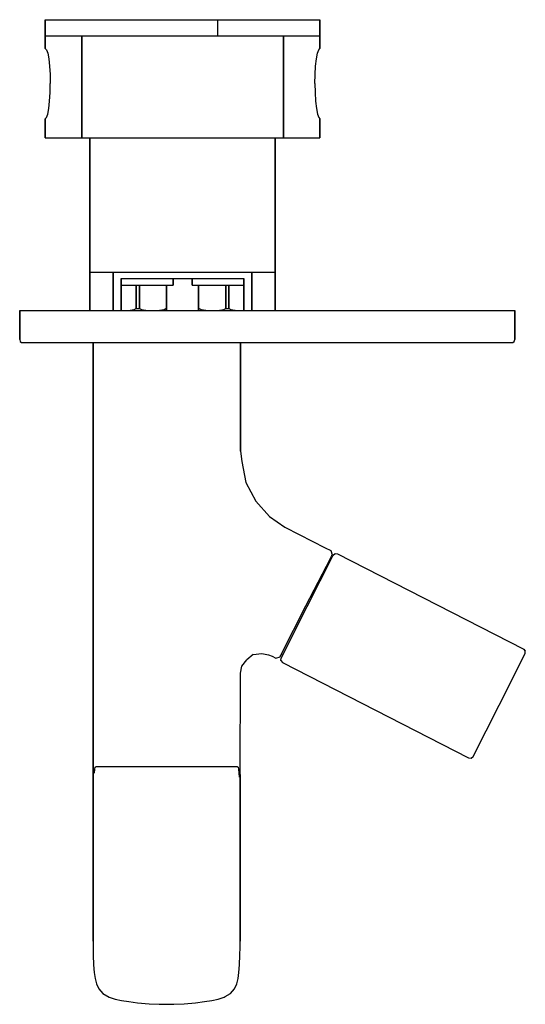
# Model space of a CAD drawing. Extents: x 0 to 158, y 0 to 308.
import ezdxf

# ---------------------------------------------------------------- set-up
doc = ezdxf.new("R2010")
doc.units = 0
doc.header["$MEASUREMENT"] = 0

msp = doc.modelspace()

# ---------------------------------------------------------------- linework, layer by layer
for p, q in [((7.8605, 308), (7.8605, 303)), ((7.8605, 308), (9.4085, 308)), ((7.8605, 303), (7.8605, 308)), ((9.4085, 308), (13.5365, 308)), ((13.5365, 308), (19.3267, 308)), ((19.3267, 308), (20.4153, 308)), ((20.4153, 308), (29.5216, 308)), ((29.5216, 308), (39.8305, 308)), ((39.8305, 308), (50.8267, 308)), ((50.8267, 308), (61.8905, 308)), ((61.8905, 303), (61.8905, 308)), ((61.8905, 308), (72.1994, 308)), ((72.1994, 308), (81.3057, 308)), ((81.3057, 308), (82.3943, 308)), ((82.3943, 308), (88.1845, 308)), ((88.1845, 308), (92.3125, 308)), ((92.3125, 308), (93.8605, 308)), ((93.8605, 303), (93.8605, 308)), ((93.8605, 308), (93.8605, 303)), ((7.8605, 299), (7.8605, 303)), ((7.8605, 303), (9.4085, 303)), ((7.8605, 303), (7.8605, 299)), ((9.4085, 303), (13.5365, 303)), ((13.5365, 303), (19.3267, 303)), ((19.3267, 303), (20.4153, 303)), ((19.3267, 303), (50.8605, 303)), ((19.3267, 303), (19.3267, 271)), ((19.3267, 271), (19.3267, 303)), ((20.4153, 303), (29.5216, 303)), ((29.5216, 303), (39.8305, 303)), ((39.8305, 303), (50.8605, 303)), ((50.8605, 303), (82.3943, 303)), ((50.8605, 303), (61.8905, 303)), ((61.8905, 303), (72.1994, 303)), ((72.1994, 303), (81.3057, 303)), ((81.3057, 303), (82.3943, 303)), ((82.3943, 271), (82.3943, 303)), ((82.3943, 303), (82.3943, 271)), ((82.3943, 303), (88.1845, 303)), ((88.1845, 303), (92.3125, 303)), ((92.3125, 303), (93.8605, 303)), ((93.8605, 299), (93.8605, 303)), ((93.8605, 303), (93.8605, 299)), ((7.8605, 299), (8.262786, 298.604)), ((93.4582, 298.604), (93.8605, 299)), ((8.262786, 298.604), (8.639929, 297.548)), ((8.639929, 297.548), (8.97307, 295.788)), ((8.97307, 295.788), (9.2245, 293.456)), ((92.4965, 293.456), (92.7479, 295.788)), ((92.7479, 295.788), (93.0811, 297.548)), ((93.0811, 297.548), (93.4582, 298.604)), ((9.2245, 293.456), (9.37536, 290.816)), ((92.3456, 290.816), (92.4965, 293.456)), ((9.37536, 290.816), (9.43193, 288)), ((92.2891, 288), (92.3456, 290.816)), ((9.37536, 285.184), (9.43193, 288)), ((92.2891, 288), (92.3456, 285.184)), ((9.2245, 282.544), (9.37536, 285.184)), ((92.3456, 285.184), (92.4965, 282.544)), ((8.97307, 280.212), (9.2245, 282.544)), ((92.4965, 282.544), (92.7479, 280.212)), ((7.8605, 277), (8.262786, 277.396)), ((8.262786, 277.396), (8.639929, 278.452)), ((8.639929, 278.452), (8.97307, 280.212)), ((92.7479, 280.212), (93.0811, 278.452)), ((93.0811, 278.452), (93.4582, 277.396)), ((93.4582, 277.396), (93.8605, 277)), ((7.8605, 277), (7.8605, 271)), ((7.8605, 271), (7.8605, 277)), ((93.8605, 271), (93.8605, 277)), ((93.8605, 277), (93.8605, 271)), ((7.8605, 271), (9.4085, 271)), ((9.4085, 271), (13.5365, 271)), ((13.5365, 271), (19.3267, 271)), ((19.3267, 271), (21.8605, 271)), ((19.3267, 271), (50.8605, 271)), ((21.8605, 271), (22.9045, 271)), ((21.8605, 271), (21.8605, 229)), ((21.8605, 229), (21.8605, 271)), ((22.9045, 271), (25.6885, 271)), ((25.6885, 271), (30.3285, 271)), ((30.3285, 271), (36.4765, 271)), ((36.4765, 271), (43.4365, 271)), ((43.4365, 271), (50.8605, 271)), ((50.8605, 271), (82.3943, 271)), ((50.8605, 271), (58.2845, 271)), ((58.2845, 271), (65.2445, 271)), ((65.2445, 271), (71.3925, 271)), ((71.3925, 271), (76.0325, 271)), ((76.0325, 271), (78.8165, 271)), ((78.8165, 271), (79.8605, 271)), ((79.8605, 229), (79.8605, 271)), ((79.8605, 271), (82.3943, 271)), ((79.8605, 271), (79.8605, 229)), ((82.3943, 271), (88.1845, 271)), ((88.1845, 271), (92.3125, 271)), ((92.3125, 271), (93.8605, 271)), ((21.8605, 217), (21.8605, 229)), ((21.8605, 229), (22.9045, 229)), ((21.8605, 229), (21.8605, 217)), ((22.9045, 229), (25.6885, 229)), ((25.6885, 229), (30.3285, 229)), ((25.6885, 229), (29.1723, 229)), ((29.1723, 229), (50.8605, 229)), ((29.1723, 229), (29.1723, 217)), ((29.1723, 217), (29.1723, 229)), ((30.3285, 229), (36.4765, 229)), ((36.4765, 229), (43.4365, 229)), ((43.4365, 229), (50.8605, 229)), ((50.8605, 229), (58.2845, 229)), ((50.8605, 229), (72.5487, 229)), ((58.2845, 229), (65.2445, 229)), ((65.2445, 229), (71.3925, 229)), ((71.3925, 229), (76.0325, 229)), ((72.5487, 217), (72.5487, 229)), ((72.5487, 229), (72.5487, 217)), ((72.5487, 229), (76.0325, 229)), ((76.0325, 229), (78.8165, 229)), ((78.8165, 229), (79.8605, 229)), ((79.8605, 217), (79.8605, 229)), ((79.8605, 229), (79.8605, 217)), ((31.6569, 217), (31.6569, 227)), ((31.6569, 227), (34.0445, 227)), ((31.6569, 227), (31.6569, 217)), ((31.6569, 227), (50.8605, 227)), ((31.6569, 225), (32.2792, 225)), ((31.6569, 225), (34.0445, 225)), ((32.2792, 225), (34.4126, 225)), ((34.0445, 227), (36.8605, 227)), ((34.0445, 225), (36.8605, 225)), ((34.4126, 225), (35.7482, 225)), ((35.7482, 225), (36.3402, 225)), ((36.3402, 225), (36.3402, 217.63492)), ((36.3402, 225), (36.8605, 225)), ((36.3402, 217.63492), (36.3402, 225)), ((36.8605, 227), (39.6765, 227)), ((36.8605, 225), (37.3808, 225)), ((36.8605, 225), (39.6765, 225)), ((37.3808, 217.63492), (37.3808, 225)), ((37.3808, 225), (37.3808, 217.63492)), ((37.3808, 225), (37.9728, 225)), ((37.9728, 225), (39.3084, 225)), ((39.3084, 225), (41.4418, 225)), ((39.6765, 227), (42.3165, 227)), ((39.6765, 225), (42.3165, 225)), ((41.4418, 225), (43.5868, 225)), ((42.3165, 227), (44.6485, 227)), ((42.3165, 225), (44.6485, 225)), ((43.5868, 225), (45.0891, 225)), ((44.6485, 227), (46.4085, 227)), ((44.6485, 225), (46.4085, 225)), ((45.0891, 225), (45.6289, 225)), ((45.6289, 225), (45.8605, 225)), ((45.8605, 217.63492), (45.8605, 225)), ((45.8605, 225), (45.8605, 217.63492)), ((45.8605, 225), (46.4085, 225)), ((46.4085, 227), (47.4645, 227)), ((46.4085, 225), (47.4645, 225)), ((47.4645, 227), (47.8605, 227)), ((47.4645, 225), (47.8605, 225)), ((47.8605, 227), (47.8605, 225)), ((47.8605, 227), (50.8605, 227)), ((47.8605, 225), (47.8605, 227)), ((50.8605, 227), (70.064, 227)), ((50.8605, 227), (53.8605, 227)), ((53.8605, 225), (53.8605, 227)), ((53.8605, 227), (53.8605, 225)), ((53.8605, 227), (54.2565, 227)), ((53.8605, 225), (54.2565, 225)), ((54.2565, 227), (55.3125, 227)), ((54.2565, 225), (55.3125, 225)), ((55.3125, 227), (57.0725, 227)), ((55.3125, 225), (55.8605, 225)), ((55.3125, 225), (57.0725, 225)), ((55.8605, 217.63492), (55.8605, 225)), ((55.8605, 225), (55.8605, 217.63492)), ((55.8605, 225), (56.0921, 225)), ((56.0921, 225), (56.6319, 225)), ((56.6319, 225), (58.1342, 225)), ((57.0725, 227), (59.4045, 227)), ((57.0725, 225), (59.4045, 225)), ((58.1342, 225), (60.2792, 225)), ((59.4045, 227), (62.0445, 227)), ((59.4045, 225), (62.0445, 225)), ((60.2792, 225), (62.4126, 225)), ((62.0445, 227), (64.8605, 227)), ((62.0445, 225), (64.8605, 225)), ((62.4126, 225), (63.7482, 225)), ((63.7482, 225), (64.3402, 225)), ((64.3402, 217.63492), (64.3402, 225)), ((64.3402, 225), (64.3402, 217.63492)), ((64.3402, 225), (64.8605, 225)), ((64.8605, 227), (67.6765, 227)), ((64.8605, 225), (65.3808, 225)), ((64.8605, 225), (67.6765, 225)), ((65.3808, 217.63492), (65.3808, 225)), ((65.3808, 225), (65.9728, 225)), ((65.3808, 225), (65.3808, 217.63492)), ((65.9728, 225), (67.3084, 225)), ((67.3084, 225), (69.4418, 225)), ((67.6765, 227), (70.064, 227)), ((67.6765, 225), (70.064, 225)), ((69.4418, 225), (70.064, 225)), ((70.064, 227), (70.064, 217)), ((70.064, 217), (70.064, 227)), ((-0.1395, 208), (-0.1395, 217)), ((-0.1395, 217), (-0.022607, 217)), ((-0.1395, 217), (-0.1395, 208)), ((-0.022607, 217), (0.152733, 217)), ((0.152733, 217), (0.561857, 217)), ((0.561857, 217), (1.02943, 217)), ((1.02943, 217), (1.67234, 217)), ((1.67234, 217), (2.43214, 217)), ((2.43214, 217), (3.30884, 217)), ((3.30884, 217), (4.24399, 217)), ((4.24399, 217), (5.29602, 217)), ((5.29602, 217), (6.34806, 217)), ((6.34806, 217), (7.45854, 217)), ((7.45854, 217), (8.62747, 217)), ((8.62747, 217), (77.3605, 217)), ((8.62747, 217), (77.3605, 217)), ((31.6569, 217.079041), (32.2792, 217.064166)), ((32.2792, 217.064166), (34.4126, 217.132892)), ((34.4126, 217.132892), (35.7482, 217.31746)), ((35.7482, 217.31746), (36.3402, 217.63492)), ((36.3402, 217.63492), (36.8605, 217.63492)), ((36.8605, 217.63492), (37.3808, 217.63492)), ((37.3808, 217.63492), (37.9728, 217.31746)), ((37.9728, 217.31746), (39.3084, 217.132892)), ((39.3084, 217.132892), (41.4418, 217.064166)), ((41.4418, 217.064166), (43.5868, 217.11544)), ((43.5868, 217.11544), (45.0891, 217.31746)), ((45.0891, 217.31746), (45.6289, 217.63492)), ((45.6237, 217), (45.8605, 217.031746)), ((45.6289, 217.63492), (45.8605, 217.63492)), ((45.8605, 217.63492), (45.8605, 217.31746)), ((45.8605, 217.31746), (45.8605, 217.63492)), ((45.8605, 217.31746), (45.8605, 217.076191)), ((45.8605, 217.076191), (45.8605, 217.31746)), ((55.8605, 217.31746), (55.8605, 217.63492)), ((55.8605, 217.63492), (55.8605, 217.31746)), ((55.8605, 217.63492), (56.0921, 217.63492)), ((55.8605, 217.076191), (55.8605, 217.31746)), ((55.8605, 217.31746), (55.8605, 217.076191)), ((55.8605, 217.031746), (56.0973, 217)), ((56.0921, 217.63492), (56.6319, 217.31746)), ((56.6319, 217.31746), (58.1342, 217.11544)), ((58.1342, 217.11544), (60.2792, 217.064166)), ((60.2792, 217.064166), (62.4126, 217.132892)), ((62.4126, 217.132892), (63.7482, 217.31746)), ((63.7482, 217.31746), (64.3402, 217.63492)), ((64.3402, 217.63492), (64.8605, 217.63492)), ((64.8605, 217.63492), (65.3808, 217.63492)), ((65.3808, 217.63492), (65.9728, 217.31746)), ((65.9728, 217.31746), (67.3084, 217.132892)), ((67.3084, 217.132892), (69.4418, 217.064166)), ((69.4418, 217.064166), (70.064, 217.079039)), ((77.3605, 217), (146.0935, 217)), ((146.0935, 217), (147.2625, 217)), ((147.2625, 217), (148.3725, 217)), ((148.3725, 217), (149.4245, 217)), ((149.4245, 217), (150.4765, 217)), ((150.4765, 217), (151.4125, 217)), ((151.4125, 217), (152.2885, 217)), ((152.2885, 217), (153.0485, 217)), ((153.0485, 217), (153.6915, 217)), ((153.6915, 217), (154.1595, 217)), ((154.1595, 217), (154.5685, 217)), ((154.5685, 217), (154.7435, 217)), ((154.7435, 217), (154.8605, 217)), ((154.8605, 208), (154.8605, 217)), ((154.8605, 217), (154.8605, 208)), ((-0.1395, 208), (0.03584, 207.3)), ((0.03584, 207.3), (0.444964, 207)), ((0.444964, 207), (0.503411, 207)), ((0.503411, 207), (0.737197, 207)), ((0.737197, 207), (1.08787, 207)), ((1.08787, 207), (151.0615, 207)), ((22.8605, 20.3081), (22.8605, 207)), ((22.8605, 207), (22.8605, 20.3081)), ((68.8776, 207), (68.9779, 207)), ((69.0281, 207), (69.0281, 173.051)), ((69.0281, 173.051), (69.0281, 207)), ((151.0615, 207), (151.8795, 207)), ((151.8795, 207), (152.5815, 207)), ((152.5815, 207), (153.1655, 207)), ((153.1655, 207), (153.6335, 207)), ((153.6335, 207), (153.9835, 207)), ((153.9835, 207), (154.2175, 207)), ((154.2175, 207), (154.2765, 207)), ((154.2765, 207), (154.6855, 207.3)), ((154.6855, 207.3), (154.8605, 208)), ((69.0281, 173.051), (69.3556, 169.799)), ((69.3556, 169.799), (70.6816, 163.246)), ((70.6816, 163.246), (73.825, 157.355)), ((73.825, 157.355), (78.1076, 152.59)), ((78.1076, 152.59), (82.8624, 149.207)), ((82.8624, 149.207), (87.3336, 146.937)), ((87.3336, 146.937), (95.4349, 142.823)), ((95.4349, 142.823), (97.2234, 141.915)), ((97.2234, 141.915), (97.6654, 140.576)), ((89.393, 124.697), (97.2097, 139.685)), ((89.8317, 124.404), (97.9927, 140.515)), ((97.2097, 139.685), (97.3484, 139.957)), ((97.251796, 139.767553), (97.3484, 139.957)), ((97.251796, 139.767553), (97.539426, 139.620172)), ((97.3484, 139.957), (97.4717, 140.198)), ((97.4717, 140.198), (97.5334, 140.318)), ((97.5334, 140.318), (97.6104, 140.469)), ((97.6104, 140.469), (97.6451, 140.537)), ((97.9927, 140.515), (98.5802, 141.003)), ((98.5802, 141.003), (99.3461, 140.949)), ((99.3461, 140.949), (157.4755, 111.157)), ((81.6707, 108.293), (89.8317, 124.404)), ((81.8178, 109.587), (89.393, 124.697)), ((157.4755, 111.157), (157.543677, 111.121926)), ((157.5455, 111.121), (157.5975, 111.094)), ((157.547919, 111.119744), (157.6485, 111.068)), ((157.6485, 111.068), (158.1395, 110.478)), ((72.9914, 109.375), (70.9567, 107.741)), ((72.9914, 109.375), (75.7078, 109.741)), ((75.7078, 109.741), (77.7908, 109.333)), ((77.7908, 109.333), (78.9042, 108.89)), ((78.9042, 108.89), (80.0376, 108.308)), ((80.0376, 108.308), (81.3824, 108.735)), ((81.3824, 108.735), (81.4171, 108.803)), ((81.4171, 108.803), (81.4942, 108.954)), ((81.4942, 108.954), (81.5558, 109.074)), ((81.5558, 109.074), (81.6791, 109.315)), ((81.6235, 107.528), (81.6707, 108.293)), ((81.6791, 109.315), (81.8178, 109.587)), ((81.720036, 109.395278), (82.124164, 109.188204)), ((149.9285, 93.6035), (158.0895, 109.715)), ((157.8505, 110.626), (158.0355, 110.531)), ((158.0355, 110.531), (158.0875, 110.505)), ((158.0875, 110.505), (158.1395, 110.478)), ((158.0895, 109.715), (158.1395, 110.478)), ((69.0138, 103.595), (69.3688, 105.739)), ((69.3688, 105.739), (70.9567, 107.741)), ((81.6235, 107.528), (82.1174, 106.937)), ((82.1174, 106.937), (140.321365, 77.106402)), ((68.8605, 71.8513), (69.0138, 103.595)), ((141.7675, 77.4926), (149.9285, 93.6035)), ((140.3165, 77.1089), (140.3685, 77.0822)), ((140.368689, 77.082193), (140.4195, 77.0562)), ((140.4195, 77.0562), (141.1825, 77.0034)), ((141.1825, 77.0034), (141.7675, 77.4926)), ((23.3366, 73.5419), (23.5105, 74.1298)), ((23.5105, 74.1298), (23.7605, 74.3513)), ((23.7605, 74.3513), (24.1605, 74.3513)), ((24.1605, 74.3513), (24.9605, 74.3513)), ((24.9605, 74.3513), (26.1605, 74.3513)), ((26.1605, 74.3513), (27.8605, 74.3513)), ((27.8605, 74.3513), (29.7605, 74.3513)), ((29.7605, 74.3513), (31.8605, 74.3513)), ((31.8605, 74.3513), (34.1605, 74.3513)), ((34.1605, 74.3513), (36.929, 74.3513)), ((36.929, 74.3513), (40.4837, 74.3513)), ((40.4837, 74.3513), (43.5692, 74.3513)), ((43.5692, 74.3513), (45.8605, 74.3513)), ((45.8605, 74.3513), (48.1518, 74.3513)), ((48.1518, 74.3513), (51.2373, 74.3513)), ((51.2373, 74.3513), (54.792, 74.3513)), ((54.792, 74.3513), (57.5605, 74.3513)), ((57.5605, 74.3513), (59.8605, 74.3513)), ((59.8605, 74.3513), (61.9605, 74.3513)), ((61.9605, 74.3513), (63.8605, 74.3513)), ((63.8605, 74.3513), (65.5605, 74.3513)), ((65.5605, 74.3513), (66.7605, 74.3513)), ((66.7605, 74.3513), (67.5605, 74.3513)), ((67.5605, 74.3513), (67.9605, 74.3513)), ((67.9605, 74.3513), (68.2105, 74.1298)), ((68.2105, 74.1298), (68.3844, 73.5419)), ((23.2464, 72.2955), (23.3366, 73.5419)), ((68.3844, 73.5419), (68.4746, 72.2955)), ((68.4746, 72.2955), (68.5605, 71.0255)), ((68.8605, 70.2341), (68.8605, 71.8513)), ((68.8605, 71.8513), (68.8605, 70.2341)), ((68.8605, 19.7292), (68.8605, 70.2341)), ((68.8605, 70.2341), (68.8605, 19.7292)), ((22.8605, 19.7292), (22.8605, 20.3081)), ((22.8605, 20.3081), (22.8605, 19.7292)), ((22.8605, 19.7292), (22.8705, 17.8538)), ((68.8505, 17.8538), (68.8605, 19.7292)), ((22.8705, 17.8538), (22.9105, 15.3262)), ((68.8105, 15.3262), (68.8505, 17.8538)), ((22.9105, 15.3262), (23.0105, 12.391)), ((23.0105, 12.391), (23.2105, 9.94491)), ((68.5105, 9.94491), (68.7105, 12.391)), ((68.7105, 12.391), (68.8105, 15.3262)), ((23.2105, 9.94491), (23.4605, 8.0696)), ((68.2605, 8.0696), (68.5105, 9.94491)), ((23.4605, 8.0696), (23.8605, 6.35736)), ((23.8605, 6.35736), (24.6605, 4.80818)), ((67.0605, 4.80818), (67.8605, 6.35736)), ((67.8605, 6.35736), (68.2605, 8.0696)), ((24.6605, 4.80818), (25.8605, 3.42208)), ((25.8605, 3.42208), (27.8605, 2.28299)), ((64.1605, 2.44366), (65.8605, 3.42208)), ((65.8605, 3.42208), (67.0605, 4.80818)), ((27.5605, 2.44366), (27.8605, 2.28299)), ((27.8605, 2.28299), (29.7605, 1.63071)), ((29.7605, 1.63071), (31.729, 1.20592)), ((31.729, 1.20592), (34.0004, 0.829147)), ((34.0004, 0.829147), (36.7886, 0.474539)), ((36.7886, 0.474539), (40.4064, 0.18642)), ((40.4064, 0.18642), (43.5619, 0.064523)), ((40.4064, 0.18642), (43.5619, 0.064523)), ((43.5619, 0.064523), (45.8605, 0)), ((43.5619, 0.064523), (45.8605, 0)), ((45.8605, 0), (48.1591, 0.064523)), ((45.8605, 0), (48.1591, 0.064523)), ((48.1591, 0.064523), (51.3146, 0.18642)), ((48.1591, 0.064523), (51.3146, 0.18642)), ((51.3146, 0.18642), (54.9324, 0.474539)), ((54.9324, 0.474539), (57.7206, 0.829147)), ((57.7206, 0.829147), (59.992, 1.20592)), ((59.992, 1.20592), (61.9605, 1.63071)), ((61.9605, 1.63071), (63.8605, 2.28299)), ((63.8605, 2.28299), (64.1605, 2.44366))]:
    msp.add_line(p, q)

doc.saveas('drawing.dxf')
